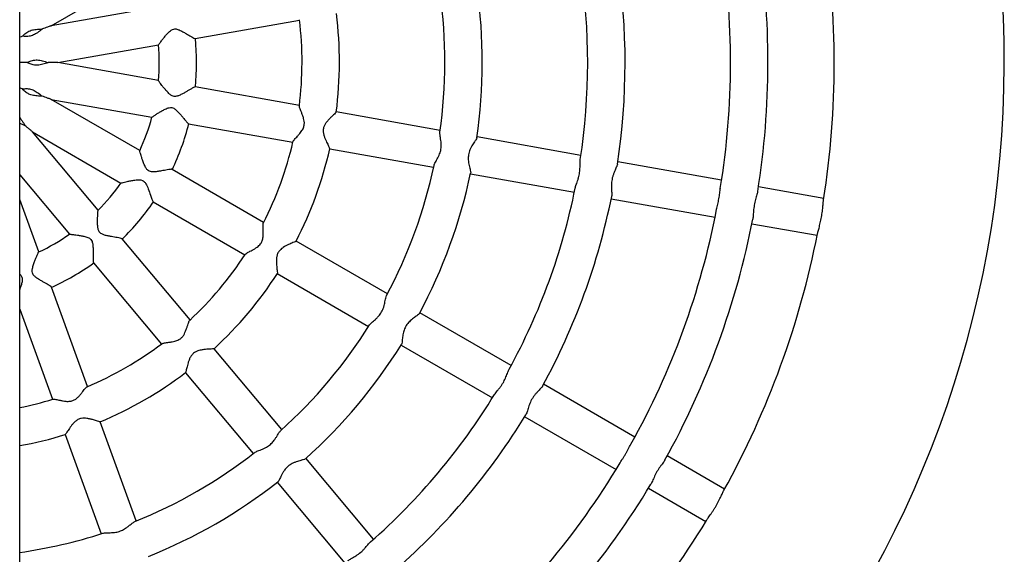
# Model space of a CAD drawing. Units: millimetres. Extents: x 50.39 to 57.79, y 64.36 to 69.76.
# Drawn here: x 54.13 to 54.71, y 66.78 to 67.09 of the extents above; entities that cross this region are included whole.
import ezdxf

# ---------------------------------------------------------------- set-up
doc = ezdxf.new("R2010")
doc.units = ezdxf.units.MM

msp = doc.modelspace()

# ---------------------------------------------------------------- linework, layer by layer
at = {"color": 7, "linetype": 'Continuous', "lineweight": 25}
for p, q in [((54.1282, 65.91414), (54.1282, 68.21052)), ((54.14678, 67.08858), (54.19888, 67.1186)), ((54.206, 67.09897), (54.14678, 67.08858)), ((54.23136, 67.08108), (54.29274, 67.09184)), ((54.15058, 67.06691), (54.2098, 67.0773)), ((54.20978, 67.05642), (54.15058, 67.06691)), ((54.29269, 67.04172), (54.23141, 67.05258)), ((54.19878, 67.01514), (54.14674, 67.04525)), ((54.14674, 67.04525), (54.20594, 67.03476)), ((54.37548, 67.02704), (54.31438, 67.03787)), ((54.2275, 67.03093), (54.28885, 67.02006)), ((54.13573, 67.02621), (54.18777, 66.9961)), ((54.17433, 66.98012), (54.13573, 67.02621)), ((54.45824, 67.01237), (54.39716, 67.0232)), ((54.31054, 67.01621), (54.37164, 67.00538)), ((54.54098, 66.9977), (54.47991, 67.00852)), ((54.27166, 66.97297), (54.2178, 67.00414)), ((54.39332, 67.00153), (54.4544, 66.9907)), ((54.1282, 67.00094), (54.15746, 66.96599)), ((54.60106, 66.98705), (54.56265, 66.99386)), ((54.13937, 66.95557), (54.1282, 66.98636)), ((54.20671, 66.98514), (54.26065, 66.95393)), ((54.47607, 66.98686), (54.53714, 66.97603)), ((54.55881, 66.97219), (54.59722, 66.96538)), ((54.22839, 66.91556), (54.18843, 66.96328)), ((54.34444, 66.93086), (54.29073, 66.96194)), ((54.17152, 66.94921), (54.21152, 66.90144)), ((54.27971, 66.9429), (54.33342, 66.91182)), ((54.16809, 66.87642), (54.14686, 66.93492)), ((54.1282, 66.92187), (54.14741, 66.86891)), ((54.41719, 66.88877), (54.3635, 66.91984)), ((54.28238, 66.8511), (54.24253, 66.89868)), ((54.35248, 66.90079), (54.40617, 66.86973)), ((54.22567, 66.88455), (54.26551, 66.83698)), ((54.48992, 66.84669), (54.43624, 66.87775)), ((54.42522, 66.8587), (54.4789, 66.82764)), ((54.19678, 66.79738), (54.17561, 66.85571)), ((54.15493, 66.84821), (54.1761, 66.78987)), ((54.33634, 66.78667), (54.29651, 66.83422)), ((54.54273, 66.81613), (54.50897, 66.83567)), ((54.27965, 66.8201), (54.31948, 66.77254)), ((54.49795, 66.81662), (54.53172, 66.79709))]:
    msp.add_line(p, q, dxfattribs=at)
for radius, start, end in [(0.62, 280.64406, 79.11109), (0.52, 351.07312, 8.81985), (0.459, 350.72224, 9.1557), (0.481, 350.93053, 8.96418), (0.375, 351.26449, 8.63034), (0.397, 351.34756, 8.54694), (0.291, 351.90822, 7.99704), (0.313, 351.87742, 8.00702), (0.229, 352.68063, 7.21064), (0.207, 352.91116, 6.98437), (0.123, 355.07343, 4.86083), (0.145, 354.2319, 5.63941), (0.123, 335.06879, 344.85934), (0.145, 334.23293, 345.63979), (0.207, 332.89333, 346.98445), (0.229, 332.69231, 347.21101), (0.291, 331.89922, 347.99699), (0.313, 331.87512, 348.00715), (0.123, 315.07422, 324.81718), (0.375, 331.25227, 348.6311), (0.145, 314.2323, 325.63689), (0.397, 331.35192, 348.5471), (0.459, 330.73509, 349.15496), (0.481, 330.92743, 348.96472), (0.123, 295.07352, 304.861), (0.52, 331.06905, 348.81964), (0.145, 294.23151, 305.63975), (0.207, 312.91106, 326.98008), (0.229, 312.68055, 327.2184), (0.291, 311.90708, 327.9841), (0.207, 292.9112, 306.98482), (0.313, 311.87746, 328.00954), (0.229, 292.68059, 307.21085), (0.207, 281.41211, 286.9858), (0.375, 311.26464, 328.62733), (0.397, 311.34778, 328.54807), (0.229, 280.30312, 287.21064), (0.291, 291.90706, 307.99572), (0.459, 310.71981, 329.14493), (0.313, 291.8775, 308.00697), (0.481, 310.93067, 328.95957), (0.52, 311.07311, 328.8188), (0.291, 278.09119, 287.99565)]:
    msp.add_arc((54.08724, 67.06697), radius, start, end, dxfattribs=at)
for points, knots in [([(54.14678, 67.08858), (54.14678, 67.08858), (54.14682, 67.0886), (54.14665, 67.08854), (54.14622, 67.08838), (54.14549, 67.08811), (54.14439, 67.08771), (54.14306, 67.08723), (54.14203, 67.08686), (54.14154, 67.08668)], [0, 0, 0, 0, 0.006335, 0.10997, 0.212676, 0.365998, 0.526257, 0.776904, 1, 1, 1, 1]), ([(54.12986, 67.08244), (54.12934, 67.08225), (54.12879, 67.08205), (54.12823, 67.08185), (54.1282, 67.08184)], [0, 0, 0, 0, 0.9388281, 1, 1, 1, 1]), ([(54.12986, 67.08244), (54.13, 67.0826), (54.13073, 67.08341), (54.13228, 67.08481), (54.13498, 67.08607), (54.13816, 67.08658), (54.14034, 67.08663), (54.14142, 67.08668), (54.14154, 67.08668)], [0, 0, 0, 0, 0.0500957, 0.2536621, 0.4589666, 0.6813645, 0.9633726, 1, 1, 1, 1]), ([(54.14154, 67.08668), (54.14112, 67.08635), (54.14033, 67.08574), (54.13895, 67.0847), (54.13726, 67.08359), (54.13505, 67.08256), (54.13236, 67.08214), (54.13069, 67.08234), (54.12986, 67.08244)], [0, 0, 0, 0, 0.151987, 0.285039, 0.421719, 0.615364, 0.80991, 1, 1, 1, 1]), ([(54.20988, 67.0774), (54.20986, 67.07738), (54.20978, 67.07733), (54.2103, 67.07808), (54.21129, 67.07942), (54.21264, 67.08114), (54.21397, 67.08278), (54.21549, 67.08449), (54.21703, 67.08596), (54.2187, 67.08674), (54.2204, 67.08673), (54.22218, 67.08609), (54.2241, 67.08511), (54.22597, 67.08404), (54.22761, 67.08307), (54.22894, 67.08228), (54.23022, 67.08156), (54.23119, 67.08106), (54.23131, 67.08115), (54.23135, 67.08118)], [0, 0, 0, 0, 0.026158, 0.093875, 0.188852, 0.255295, 0.321659, 0.388, 0.456179, 0.499883, 0.535156, 0.590152, 0.652543, 0.71486, 0.777211, 0.830592, 0.877212, 0.961556, 1, 1, 1, 1]), ([(54.13258, 67.06693), (54.13203, 67.06693), (54.13057, 67.06693), (54.1291, 67.06693), (54.1282, 67.06694)], [0, 0, 0, 0, 0.379908, 1, 1, 1, 1]), ([(54.13258, 67.06693), (54.13277, 67.06703), (54.13373, 67.06755), (54.13566, 67.06833), (54.13864, 67.06859), (54.14179, 67.06798), (54.14386, 67.06728), (54.14489, 67.06696), (54.14501, 67.06692)], [0, 0, 0, 0, 0.050096, 0.253662, 0.458967, 0.681365, 0.963373, 1, 1, 1, 1]), ([(54.14501, 67.06692), (54.1445, 67.06676), (54.14355, 67.06645), (54.14189, 67.06595), (54.13993, 67.06548), (54.1375, 67.06527), (54.13482, 67.06579), (54.13332, 67.06655), (54.13258, 67.06693)], [0, 0, 0, 0, 0.1519866, 0.2850385, 0.4217189, 0.6153645, 0.8099104, 1, 1, 1, 1]), ([(54.15058, 67.06691), (54.15058, 67.06691), (54.15062, 67.06691), (54.15044, 67.06691), (54.14998, 67.06692), (54.14921, 67.06692), (54.14803, 67.06692), (54.14662, 67.06692), (54.14553, 67.06692), (54.14501, 67.06692)], [0, 0, 0, 0, 0.006335, 0.10997, 0.212676, 0.365998, 0.526257, 0.776904, 1, 1, 1, 1]), ([(54.23141, 67.05256), (54.23137, 67.05257), (54.23122, 67.0526), (54.23041, 67.05224), (54.22897, 67.05144), (54.22735, 67.05048), (54.22573, 67.04953), (54.22397, 67.04853), (54.22221, 67.04765), (54.22058, 67.04705), (54.21912, 67.04691), (54.21766, 67.04735), (54.21614, 67.04851), (54.2146, 67.05016), (54.21311, 67.05193), (54.21191, 67.05346), (54.21102, 67.05464), (54.21039, 67.05549), (54.2099, 67.05619), (54.20982, 67.05633), (54.20978, 67.05641)], [0, 0, 0, 0, 0.023964, 0.098909, 0.176552, 0.234422, 0.292231, 0.350009, 0.408934, 0.455934, 0.490714, 0.525737, 0.5767, 0.648004, 0.719162, 0.787133, 0.84253, 0.889212, 0.93737, 1, 1, 1, 1]), ([(54.12983, 67.05143), (54.12931, 67.05162), (54.12877, 67.05181), (54.12822, 67.05201), (54.1282, 67.05202)], [0, 0, 0, 0, 0.954936, 1, 1, 1, 1]), ([(54.12983, 67.05143), (54.13004, 67.05146), (54.13112, 67.05161), (54.13321, 67.05169), (54.13609, 67.05092), (54.13885, 67.04926), (54.14056, 67.0479), (54.14141, 67.04724), (54.14151, 67.04716)], [0, 0, 0, 0, 0.050096, 0.253662, 0.458967, 0.681365, 0.963373, 1, 1, 1, 1]), ([(54.14151, 67.04716), (54.14125, 67.04717), (54.14012, 67.04722), (54.13788, 67.0473), (54.13495, 67.0478), (54.13248, 67.04893), (54.13088, 67.05026), (54.13009, 67.05114), (54.12983, 67.05143)], [0, 0, 0, 0, 0.0742789, 0.3306283, 0.5458418, 0.7277465, 0.9091705, 1, 1, 1, 1]), ([(54.14674, 67.04525), (54.14674, 67.04525), (54.14678, 67.04524), (54.14661, 67.0453), (54.14618, 67.04546), (54.14545, 67.04573), (54.14435, 67.04613), (54.14302, 67.04661), (54.14199, 67.04699), (54.14151, 67.04716)], [0, 0, 0, 0, 0.006335, 0.10997, 0.212676, 0.365998, 0.526257, 0.776904, 1, 1, 1, 1]), ([(54.20605, 67.03483), (54.20602, 67.03482), (54.20593, 67.03479), (54.20667, 67.03532), (54.20807, 67.03624), (54.20992, 67.0374), (54.21173, 67.03848), (54.21374, 67.03957), (54.2157, 67.04042), (54.21754, 67.04059), (54.21912, 67.03999), (54.22058, 67.03878), (54.22205, 67.0372), (54.22344, 67.03556), (54.22465, 67.03409), (54.22563, 67.03289), (54.22659, 67.03178), (54.22733, 67.03098), (54.22747, 67.03102), (54.22751, 67.03104)], [0, 0, 0, 0, 0.026085, 0.093807, 0.18879, 0.255239, 0.321608, 0.387954, 0.456138, 0.499846, 0.53512, 0.590121, 0.652516, 0.714838, 0.777194, 0.830579, 0.877203, 0.961553, 1, 1, 1, 1]), ([(54.28894, 67.02035), (54.28903, 67.02056), (54.28925, 67.02108), (54.29037, 67.02232), (54.29167, 67.02374), (54.29276, 67.02498), (54.29402, 67.02659), (54.29511, 67.02837), (54.29566, 67.03056), (54.29557, 67.03245), (54.29516, 67.03428), (54.29456, 67.03606), (54.29388, 67.03775), (54.29331, 67.03914), (54.29291, 67.04019), (54.29267, 67.04097), (54.29266, 67.04128), (54.29266, 67.04143)], [0, 0, 0, 0, 0.075038, 0.185676, 0.241858, 0.314589, 0.368275, 0.453834, 0.516274, 0.578633, 0.631726, 0.702753, 0.77372, 0.839689, 0.895672, 0.94694, 1, 1, 1, 1]), ([(54.31432, 67.03781), (54.31429, 67.03774), (54.31422, 67.03759), (54.3134, 67.03683), (54.3124, 67.03588), (54.3113, 67.03483), (54.31004, 67.03356), (54.30881, 67.03214), (54.30778, 67.03068), (54.30698, 67.02907), (54.30659, 67.02711), (54.30683, 67.02509), (54.30736, 67.02328), (54.308, 67.02165), (54.30868, 67.02016), (54.30931, 67.01887), (54.30986, 67.01777), (54.31033, 67.01682), (54.31062, 67.01623), (54.31052, 67.01628), (54.31051, 67.01629)], [0, 0, 0, 0, 0.0620184, 0.1395139, 0.191758, 0.243953, 0.3083273, 0.3710724, 0.4181483, 0.466762, 0.5267896, 0.5865861, 0.6411636, 0.6956553, 0.7501406, 0.8046531, 0.8549697, 0.9068705, 0.9860945, 1, 1, 1, 1]), ([(54.1282, 67.03435), (54.1285, 67.03403), (54.12923, 67.03326), (54.1301, 67.03194), (54.13088, 67.03072), (54.1313, 67.03006), (54.13146, 67.0298)], [0, 0, 0, 0, 0.207239, 0.507532, 0.807944, 1, 1, 1, 1]), ([(54.13146, 67.0298), (54.13096, 67.03), (54.13003, 67.03039), (54.12888, 67.03085), (54.12828, 67.03116), (54.1282, 67.0312)], [0, 0, 0, 0, 0.495109, 0.928536, 1, 1, 1, 1]), ([(54.13572, 67.02621), (54.13572, 67.02621), (54.13575, 67.02619), (54.13562, 67.0263), (54.13526, 67.0266), (54.13467, 67.0271), (54.13377, 67.02785), (54.13269, 67.02876), (54.13185, 67.02947), (54.13146, 67.0298)], [0, 0, 0, 0, 0.0063354, 0.1099705, 0.2126759, 0.3659981, 0.5262575, 0.7769044, 1, 1, 1, 1]), ([(54.37192, 67.00645), (54.37199, 67.00672), (54.37219, 67.00751), (54.37316, 67.00913), (54.37416, 67.01097), (54.37487, 67.01242), (54.37559, 67.01431), (54.37612, 67.0167), (54.37611, 67.0192), (54.37589, 67.02122), (54.37564, 67.02281), (54.37534, 67.02458), (54.37534, 67.02546), (54.37534, 67.02601)], [0, 0, 0, 0, 0.074452, 0.218643, 0.291235, 0.363096, 0.424215, 0.535413, 0.644915, 0.720519, 0.796073, 0.871135, 1, 1, 1, 1]), ([(54.39704, 67.02276), (54.39705, 67.02271), (54.3971, 67.02248), (54.39648, 67.0215), (54.39552, 67.02008), (54.39452, 67.01857), (54.39371, 67.01721), (54.39279, 67.01532), (54.39201, 67.01277), (54.39194, 67.01009), (54.3922, 67.00798), (54.39253, 67.00635), (54.39288, 67.00491), (54.39326, 67.00338), (54.39348, 67.00235), (54.3934, 67.00201), (54.39338, 67.00194)], [0, 0, 0, 0, 0.025551, 0.118358, 0.219806, 0.279942, 0.340075, 0.40024, 0.506594, 0.609398, 0.673495, 0.737546, 0.801599, 0.861601, 0.970222, 1, 1, 1, 1]), ([(54.21778, 67.00412), (54.21776, 67.00414), (54.21764, 67.00422), (54.21678, 67.00416), (54.21518, 67.00391), (54.21335, 67.00357), (54.21152, 67.00323), (54.20955, 67.0029), (54.20761, 67.00266), (54.20586, 67.00263), (54.20439, 67.00297), (54.20314, 67.00386), (54.2021, 67.00546), (54.2012, 67.00751), (54.20044, 67.00961), (54.19983, 67.01144), (54.19939, 67.01286), (54.199, 67.01418), (54.19878, 67.015), (54.19878, 67.01509), (54.19879, 67.01512)], [0, 0, 0, 0, 0.021495, 0.096654, 0.174009, 0.231461, 0.288853, 0.346212, 0.404685, 0.452192, 0.488162, 0.524452, 0.574113, 0.644139, 0.716078, 0.77688, 0.834985, 0.882725, 0.966086, 1, 1, 1, 1]), ([(54.45489, 66.99305), (54.45489, 66.99308), (54.45492, 66.99363), (54.45559, 66.99531), (54.45641, 66.99765), (54.45718, 67.00038), (54.45756, 67.00265), (54.45774, 67.00528), (54.45772, 67.00779), (54.45783, 67.00929), (54.45789, 67.01003)], [0, 0, 0, 0, 0.007631, 0.156433, 0.334031, 0.427568, 0.591276, 0.672562, 0.836397, 1, 1, 1, 1]), ([(54.47967, 67.00726), (54.47967, 67.00718), (54.47969, 67.00674), (54.47919, 67.00565), (54.47842, 67.00387), (54.47761, 67.00202), (54.47692, 66.99994), (54.47639, 66.99772), (54.47616, 66.99547), (54.47618, 66.99335), (54.47628, 66.99136), (54.47647, 66.9894), (54.47633, 66.98851), (54.47628, 66.98816)], [0, 0, 0, 0, 0.026464, 0.142977, 0.208885, 0.341677, 0.419209, 0.488375, 0.627111, 0.697047, 0.766968, 0.908157, 1, 1, 1, 1]), ([(54.18777, 66.9961), (54.1879, 66.99616), (54.18817, 66.99626), (54.18968, 66.99663), (54.1915, 66.99703), (54.19356, 66.99746), (54.196, 66.99786), (54.1983, 66.99809), (54.20021, 66.9978), (54.20153, 66.99695), (54.2028, 66.99521), (54.20396, 66.99236), (54.2051, 66.9891), (54.20598, 66.98663), (54.20654, 66.98529), (54.20671, 66.98524), (54.20676, 66.98522)], [0, 0, 0, 0, 0.080178, 0.159808, 0.220154, 0.293564, 0.366899, 0.442282, 0.489633, 0.522948, 0.56686, 0.661874, 0.775899, 0.87359, 0.954177, 1, 1, 1, 1]), ([(54.53805, 66.98061), (54.53805, 66.98065), (54.5381, 66.98109), (54.53838, 66.98212), (54.53872, 66.98361), (54.5392, 66.98575), (54.5396, 66.98802), (54.53994, 66.99075), (54.54013, 66.99219), (54.54026, 66.99313)], [0, 0, 0, 0, 0.010353, 0.133359, 0.256354, 0.379362, 0.627801, 0.757849, 1, 1, 1, 1]), ([(54.56219, 66.99116), (54.56219, 66.99108), (54.56217, 66.99042), (54.56169, 66.98903), (54.56116, 66.9872), (54.56057, 66.98508), (54.5601, 66.98277), (54.55982, 66.98046), (54.55968, 66.97877), (54.55958, 66.97677), (54.55942, 66.97563), (54.55932, 66.97491)], [0, 0, 0, 0, 0.022068, 0.182029, 0.273309, 0.364586, 0.548964, 0.644388, 0.739799, 0.835208, 1, 1, 1, 1]), ([(54.59737, 66.96615), (54.59742, 66.96636), (54.59751, 66.9668), (54.59777, 66.96777), (54.59809, 66.96895), (54.59846, 66.97031), (54.59884, 66.97183), (54.59922, 66.97346), (54.59957, 66.97518), (54.59989, 66.97692), (54.60015, 66.97866), (54.60036, 66.98033), (54.60052, 66.98189), (54.60065, 66.98331), (54.60075, 66.98453), (54.60084, 66.98556), (54.60091, 66.98604), (54.60094, 66.98628)], [0, 0, 0, 0, 0.061904, 0.128957, 0.196006, 0.263055, 0.330108, 0.397166, 0.464229, 0.531295, 0.598359, 0.66542, 0.732474, 0.799525, 0.866573, 0.932434, 1, 1, 1, 1]), ([(54.18842, 66.96326), (54.18839, 66.96329), (54.18829, 66.96341), (54.18744, 66.96366), (54.18583, 66.96397), (54.18396, 66.96428), (54.18211, 66.96459), (54.18013, 66.96496), (54.17821, 66.96541), (54.17658, 66.966), (54.17537, 66.96683), (54.17454, 66.9681), (54.17412, 66.96998), (54.17399, 66.97223), (54.174, 66.97454), (54.17406, 66.97648), (54.17413, 66.97796), (54.1742, 66.97902), (54.17427, 66.97987), (54.1743, 66.98002), (54.17432, 66.98011)], [0, 0, 0, 0, 0.023964, 0.098909, 0.176552, 0.234422, 0.292231, 0.350009, 0.408934, 0.455934, 0.490714, 0.525737, 0.5767, 0.648004, 0.719162, 0.787133, 0.84253, 0.889212, 0.93737, 1, 1, 1, 1]), ([(54.2608, 66.95417), (54.26107, 66.95441), (54.26159, 66.95489), (54.26331, 66.95578), (54.26494, 66.95664), (54.26638, 66.95745), (54.26773, 66.95832), (54.26892, 66.95928), (54.27001, 66.96046), (54.27098, 66.96224), (54.27139, 66.96438), (54.27148, 66.96643), (54.27145, 66.96823), (54.27138, 66.96981), (54.27134, 66.97139), (54.27135, 66.97248), (54.27152, 66.97261), (54.27155, 66.97263)], [0, 0, 0, 0, 0.102511, 0.204207, 0.264157, 0.324092, 0.384062, 0.428419, 0.474202, 0.537236, 0.61664, 0.682907, 0.74909, 0.815287, 0.875328, 0.979266, 1, 1, 1, 1]), ([(54.15759, 66.96598), (54.15756, 66.96599), (54.15748, 66.96603), (54.15838, 66.96595), (54.16004, 66.96576), (54.16221, 66.96546), (54.16429, 66.96512), (54.16653, 66.96466), (54.16857, 66.96406), (54.17009, 66.96301), (54.17092, 66.96153), (54.17126, 66.95966), (54.17137, 66.95751), (54.17138, 66.95536), (54.17136, 66.95346), (54.17135, 66.95191), (54.17136, 66.95045), (54.17142, 66.94935), (54.17155, 66.94929), (54.1716, 66.94928)], [0, 0, 0, 0, 0.026195, 0.093909, 0.188882, 0.255324, 0.321685, 0.388023, 0.4562, 0.499902, 0.535173, 0.590167, 0.652556, 0.71487, 0.777219, 0.830598, 0.877217, 0.961557, 1, 1, 1, 1]), ([(54.29071, 66.96192), (54.29071, 66.96192), (54.29076, 66.96188), (54.29028, 66.96165), (54.28912, 66.96115), (54.2877, 66.96054), (54.28583, 66.95969), (54.28354, 66.95854), (54.28132, 66.95686), (54.27997, 66.95503), (54.27937, 66.95315), (54.27917, 66.95139), (54.27915, 66.94963), (54.27925, 66.94785), (54.27942, 66.94621), (54.27957, 66.94493), (54.2797, 66.94376), (54.27979, 66.94297), (54.27972, 66.94302), (54.2797, 66.94303)], [0, 0, 0, 0, 0.002021, 0.079248, 0.157617, 0.212442, 0.267214, 0.377538, 0.450614, 0.510151, 0.569684, 0.618262, 0.666748, 0.730754, 0.790377, 0.842239, 0.888095, 0.972336, 1, 1, 1, 1]), ([(54.14684, 66.93491), (54.14683, 66.93495), (54.14678, 66.9351), (54.14606, 66.93561), (54.14465, 66.93646), (54.14301, 66.93739), (54.14137, 66.93831), (54.13964, 66.93934), (54.13799, 66.94042), (54.13666, 66.94153), (54.1358, 66.94273), (54.13546, 66.94421), (54.1357, 66.94611), (54.13635, 66.94827), (54.13715, 66.95044), (54.13787, 66.95225), (54.13844, 66.95361), (54.13887, 66.95458), (54.13922, 66.95535), (54.13931, 66.95549), (54.13936, 66.95557)], [0, 0, 0, 0, 0.023964, 0.098909, 0.176552, 0.234422, 0.292231, 0.350009, 0.408934, 0.455934, 0.490714, 0.525737, 0.5767, 0.648004, 0.719162, 0.787133, 0.84253, 0.889212, 0.93737, 1, 1, 1, 1]), ([(54.1282, 66.94248), (54.12834, 66.94237), (54.12889, 66.94195), (54.12953, 66.94093), (54.12982, 66.93927), (54.12949, 66.9374), (54.12888, 66.93539), (54.12842, 66.93411), (54.1282, 66.9335)], [0, 0, 0, 0, 0.055777, 0.218561, 0.349938, 0.554782, 0.787167, 1, 1, 1, 1]), ([(54.33398, 66.9127), (54.33414, 66.91291), (54.33446, 66.91334), (54.33554, 66.91436), (54.33701, 66.91558), (54.33894, 66.91738), (54.34073, 66.9195), (54.34192, 66.92199), (54.3427, 66.92455), (54.3431, 66.92663), (54.34348, 66.9287), (54.34378, 66.92944), (54.34396, 66.92989)], [0, 0, 0, 0, 0.067917, 0.135384, 0.271329, 0.348771, 0.476194, 0.59763, 0.666476, 0.805201, 0.882793, 1, 1, 1, 1]), ([(54.21178, 66.90161), (54.21199, 66.90171), (54.21249, 66.90197), (54.21414, 66.9022), (54.21605, 66.90245), (54.21768, 66.9027), (54.21968, 66.90312), (54.22166, 66.90379), (54.2235, 66.90511), (54.22464, 66.90661), (54.2255, 66.90828), (54.22618, 66.91003), (54.22675, 66.91176), (54.22721, 66.91319), (54.22758, 66.91425), (54.22789, 66.91501), (54.22808, 66.91525), (54.22818, 66.91537)], [0, 0, 0, 0, 0.074915, 0.185567, 0.241757, 0.314498, 0.368191, 0.453761, 0.516209, 0.578577, 0.631677, 0.702713, 0.77369, 0.839668, 0.895658, 0.946933, 1, 1, 1, 1]), ([(54.36321, 66.91946), (54.3632, 66.91939), (54.36314, 66.91913), (54.36213, 66.91837), (54.36032, 66.91707), (54.35836, 66.91556), (54.35684, 66.91404), (54.35561, 66.91251), (54.35443, 66.91035), (54.35378, 66.90801), (54.35346, 66.90616), (54.35323, 66.90427), (54.35304, 66.90246), (54.35288, 66.90127), (54.35269, 66.90119), (54.35267, 66.90118)], [0, 0, 0, 0, 0.0349378, 0.1280125, 0.2311107, 0.3547643, 0.4085866, 0.4605334, 0.5586918, 0.6574249, 0.7148226, 0.7722119, 0.8880948, 0.9870548, 1, 1, 1, 1]), ([(54.24245, 66.89866), (54.24238, 66.89863), (54.24223, 66.89856), (54.24111, 66.8985), (54.23973, 66.89843), (54.23822, 66.89833), (54.23643, 66.89816), (54.23458, 66.89787), (54.23286, 66.89741), (54.2312, 66.89669), (54.22965, 66.89543), (54.22853, 66.89374), (54.22777, 66.89201), (54.22722, 66.89035), (54.22678, 66.88878), (54.22643, 66.88738), (54.22615, 66.88619), (54.2259, 66.88515), (54.22574, 66.88452), (54.2257, 66.88462), (54.22569, 66.88463)], [0, 0, 0, 0, 0.061969, 0.13946, 0.191702, 0.243894, 0.308264, 0.371006, 0.418079, 0.46669, 0.526714, 0.586507, 0.641082, 0.695571, 0.750053, 0.804562, 0.854876, 0.906774, 0.985993, 1, 1, 1, 1]), ([(54.40741, 66.87174), (54.40763, 66.87207), (54.40807, 66.87273), (54.40901, 66.87386), (54.41002, 66.87508), (54.41105, 66.8764), (54.412, 66.87777), (54.41312, 66.87965), (54.41403, 66.88164), (54.41475, 66.88352), (54.41535, 66.88518), (54.41578, 66.88605), (54.41605, 66.8866)], [0, 0, 0, 0, 0.091267, 0.182465, 0.273642, 0.363436, 0.447033, 0.527769, 0.690866, 0.775517, 0.860155, 1, 1, 1, 1]), ([(54.14771, 66.86899), (54.14794, 66.86901), (54.1485, 66.86908), (54.15013, 66.86873), (54.15201, 66.86832), (54.15363, 66.86799), (54.15565, 66.86771), (54.15774, 66.86765), (54.15992, 66.86827), (54.16151, 66.86929), (54.16289, 66.87056), (54.16412, 66.87197), (54.16525, 66.87341), (54.16617, 66.87459), (54.16688, 66.87546), (54.16744, 66.87606), (54.16769, 66.87622), (54.16783, 66.87631)], [0, 0, 0, 0, 0.074837, 0.185499, 0.241694, 0.31444, 0.368138, 0.453716, 0.516169, 0.578541, 0.631647, 0.702688, 0.773671, 0.839654, 0.895649, 0.946928, 1, 1, 1, 1]), ([(54.43561, 66.87666), (54.4356, 66.87662), (54.43551, 66.87624), (54.43449, 66.8752), (54.43308, 66.87373), (54.43169, 66.87221), (54.43063, 66.87089), (54.42968, 66.86949), (54.42859, 66.86754), (54.42777, 66.86548), (54.42716, 66.86352), (54.42676, 66.86216), (54.42636, 66.86077), (54.42605, 66.86019), (54.42586, 66.85986)], [0, 0, 0, 0, 0.0143484, 0.1298178, 0.2601318, 0.3352599, 0.4087435, 0.4782726, 0.5467086, 0.6849029, 0.7575767, 0.8302543, 0.9008752, 1, 1, 1, 1]), ([(54.17552, 66.85573), (54.17545, 66.85572), (54.17528, 66.85571), (54.17421, 66.85604), (54.17289, 66.85644), (54.17144, 66.85686), (54.1697, 66.85731), (54.16785, 66.85767), (54.16608, 66.85783), (54.16428, 66.85772), (54.16239, 66.85707), (54.16076, 66.85586), (54.15946, 66.8545), (54.15837, 66.85313), (54.15742, 66.8518), (54.15661, 66.8506), (54.15594, 66.84958), (54.15535, 66.84869), (54.15499, 66.84815), (54.15498, 66.84826), (54.15498, 66.84828)], [0, 0, 0, 0, 0.062104, 0.139565, 0.191786, 0.243957, 0.308303, 0.371021, 0.418076, 0.466668, 0.526669, 0.586439, 0.640992, 0.69546, 0.749921, 0.804409, 0.854703, 0.906581, 0.98577, 1, 1, 1, 1]), ([(54.26641, 66.83761), (54.26663, 66.83778), (54.2673, 66.83826), (54.26909, 66.83888), (54.27103, 66.83964), (54.27251, 66.8403), (54.27427, 66.84128), (54.27622, 66.84277), (54.27782, 66.84469), (54.27894, 66.84638), (54.27977, 66.84776), (54.28068, 66.84931), (54.28125, 66.84998), (54.28161, 66.85041)], [0, 0, 0, 0, 0.074796, 0.218933, 0.291498, 0.363333, 0.424429, 0.535586, 0.645047, 0.720623, 0.796149, 0.871183, 1, 1, 1, 1]), ([(54.48129, 66.8316), (54.48156, 66.83204), (54.48211, 66.83291), (54.48305, 66.83433), (54.484, 66.83582), (54.4849, 66.83735), (54.48574, 66.83889), (54.48652, 66.84039), (54.48714, 66.84166), (54.48752, 66.84233), (54.48766, 66.84259)], [0, 0, 0, 0, 0.134658, 0.269298, 0.401502, 0.53117, 0.660836, 0.790481, 0.92011, 1, 1, 1, 1]), ([(54.29614, 66.83397), (54.29611, 66.83392), (54.29601, 66.83372), (54.2949, 66.83336), (54.29325, 66.8329), (54.29152, 66.83238), (54.29002, 66.83185), (54.2881, 66.831), (54.28586, 66.82955), (54.28408, 66.82754), (54.28293, 66.82576), (54.28213, 66.8243), (54.28148, 66.82297), (54.28079, 66.82155), (54.28029, 66.82062), (54.28002, 66.82041), (54.27996, 66.82037)], [0, 0, 0, 0, 0.025506, 0.118314, 0.219761, 0.279898, 0.340031, 0.400196, 0.50655, 0.609355, 0.673452, 0.737503, 0.801556, 0.861559, 0.97018, 1, 1, 1, 1]), ([(54.5076, 66.83327), (54.50754, 66.83314), (54.50724, 66.83246), (54.50624, 66.83121), (54.50508, 66.82962), (54.50411, 66.82824), (54.50319, 66.82678), (54.50234, 66.82526), (54.50158, 66.82373), (54.50068, 66.82174), (54.49998, 66.82002), (54.49947, 66.81917), (54.49934, 66.81896)], [0, 0, 0, 0, 0.038579, 0.200559, 0.292927, 0.385295, 0.477675, 0.570061, 0.662438, 0.754806, 0.941413, 1, 1, 1, 1]), ([(54.53211, 66.79774), (54.53225, 66.79796), (54.53252, 66.79838), (54.53315, 66.79928), (54.53391, 66.80035), (54.53477, 66.80158), (54.53569, 66.80295), (54.53663, 66.80441), (54.53755, 66.80594), (54.53844, 66.80749), (54.53926, 66.80904), (54.54001, 66.81053), (54.54068, 66.81192), (54.54126, 66.81317), (54.54175, 66.81423), (54.54212, 66.815), (54.54228, 66.8153), (54.54235, 66.81542)], [0, 0, 0, 0, 0.069775, 0.139544, 0.209309, 0.279074, 0.348415, 0.416857, 0.484652, 0.552314, 0.619974, 0.687628, 0.755277, 0.822922, 0.890566, 0.958215, 1, 1, 1, 1]), ([(54.17716, 66.79016), (54.17743, 66.79024), (54.17821, 66.79047), (54.18011, 66.79044), (54.18219, 66.79049), (54.18381, 66.79061), (54.1858, 66.79092), (54.18814, 66.79166), (54.1903, 66.79291), (54.19193, 66.79412), (54.19319, 66.79513), (54.19457, 66.79628), (54.19533, 66.79671), (54.19582, 66.79699)], [0, 0, 0, 0, 0.074803, 0.218939, 0.291504, 0.363338, 0.424433, 0.53559, 0.64505, 0.720625, 0.79615, 0.871184, 1, 1, 1, 1]), ([(54.32136, 66.77402), (54.32138, 66.77404), (54.32175, 66.77445), (54.32334, 66.77531), (54.32548, 66.77657), (54.32783, 66.77817), (54.32958, 66.77966), (54.33141, 66.78156), (54.333, 66.7835), (54.33405, 66.78457), (54.33457, 66.7851)], [0, 0, 0, 0, 0.0081856, 0.1569047, 0.3344039, 0.4278883, 0.5915047, 0.6727449, 0.8364882, 1, 1, 1, 1])]:
    msp.add_open_spline(points, degree=3, knots=knots, dxfattribs=at)

doc.saveas('drawing.dxf')
